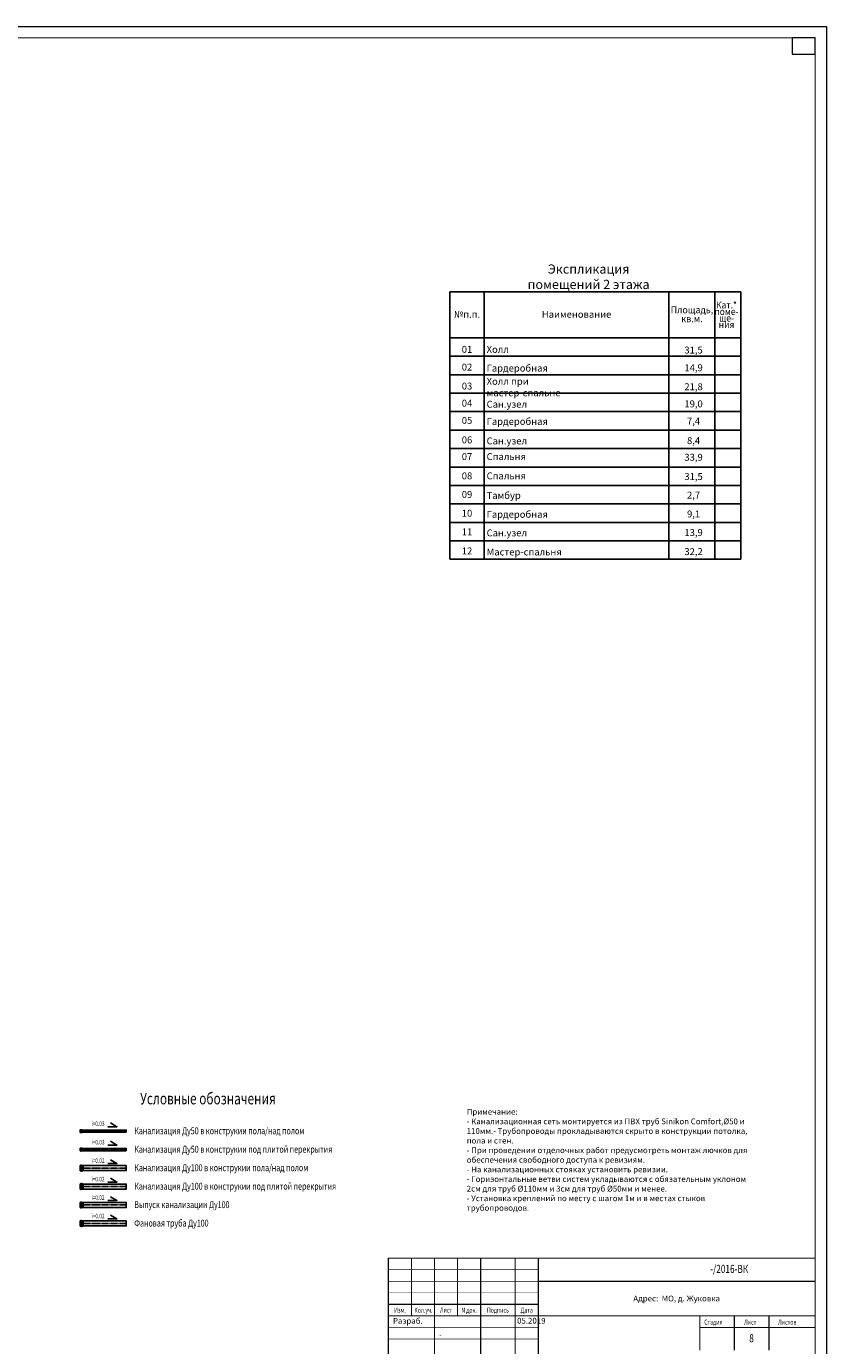
# Model space of a CAD drawing. Units: millimetres. Extents: x 1962 to 3667, y -2095 to 2954.
# Drawn here: x 3297 to 3644, y 897 to 1469 of the extents above; entities that cross this region are included whole.
import ezdxf
from ezdxf.enums import TextEntityAlignment as Align

# ---------------------------------------------------------------- set-up
doc = ezdxf.new("R2010")
doc.units = ezdxf.units.MM
doc.linetypes.add('MITTE2', pattern=[1.125, 0.75, -0.125, 0.125, -0.125])
doc.layers.add('0_ВК_ШТАМП', color=7, linetype='Continuous', lineweight=50)
doc.layers.add('НСК_АР_рамки и штампы', color=7, linetype='Continuous', lineweight=15)
doc.layers.add('ВК', color=7, linetype='Continuous')
doc.layers.add('Разрезы_Ном_пера__2_Ном._пера__1_Ном._пера__7', color=7, linetype='Continuous')
doc.styles.add('ГОСТ', font='simplex.shx', dxfattribs={"width": 0.75})

# ---------------------------------------------------------------- blocks, each defined once
blk = doc.blocks.new('*U779')
at = {"layer": 'НСК_АР_рамки и штампы'}
blk.add_lwpolyline([(-841, 594), (0, 594), (0, 0), (-841, 0), (-841, 594)], dxfattribs=at)
for points, const_width in [([(-5, 5), (-821, 5), (-821, 589), (-5, 589), (-5, 5)], 0.5), ([(-180, 60), (-180, 35)], 0.5), ([(-170, 60), (-170, 5)], 0.5), ([(-160, 60), (-160, 35)], 0.5), ([(-150, 60), (-150, 5)], 0.5), ([(-135, 60), (-135, 5)], 0.5), ([(-125, 60), (-125, 50)], 0.5), ([(-190, 55), (-125, 55)], 0.25), ([(-190, 50), (-125, 50)], 0.25), ([(-125, 50), (-125, 35)], 0.5), ([(-125, 50), (-5, 50)], 0.5), ([(-190, 40), (-125, 40)], 0.5), ([(-190, 45), (-125, 45)], 0.25), ([(-190, 35), (-180, 35)], 0.5), ([(-180, 35), (-170, 35)], 0.5), ([(-170, 35), (-160, 35)], 0.5), ([(-160, 35), (-150, 35)], 0.5), ([(-150, 35), (-135, 35)], 0.5), ([(-135, 35), (-125, 35)], 0.5), ([(-125, 35), (-125, 20)], 0.5), ([(-125, 35), (-55, 35)], 0.5), ([(-55, 35), (-55, 20)], 0.5), ([(-55, 35), (-40, 35)], 0.5), ([(-40, 35), (-40, 30)], 0.5), ([(-40, 35), (-25, 35)], 0.5), ([(-25, 35), (-25, 30)], 0.5), ([(-25, 35), (-5, 35)], 0.5), ([(-190, 30), (-125, 30)], 0.25), ([(-55, 30), (-40, 30)], 0.5), ([(-40, 30), (-40, 20)], 0.5), ([(-40, 30), (-25, 30)], 0.5), ([(-25, 30), (-25, 20)], 0.5), ([(-25, 30), (-5, 30)], 0.5), ([(-190, 25), (-125, 25)], 0.25), ([(-125, 25), (-125, 5)], 0.5)]:
    blk.add_lwpolyline(points, dxfattribs=dict(at, const_width=const_width))
at = {"layer": 'НСК_АР_рамки и штампы', "const_width": 0.5}
blk.add_lwpolyline([(-190, 60), (-5, 60), (-5, 5), (-190, 5), (-190, 60)], close=True, dxfattribs=at)
at = {"layer": 'НСК_АР_рамки и штампы', "style": 'ГОСТ', "width": 0.75}
for s, p in [('Изм.', (-185, 37.5)), ('Кол.уч.', (-174.81, 37.5)), ('Лист', (-165, 37.5)), ('N док.', (-155, 37.5)), ('Подпись', (-142.5, 37.5)), ('Дата', (-130, 37.5))]:
    blk.add_text(s, height=2.2, dxfattribs=at).set_placement(p, align=Align.MIDDLE_CENTER)
for s, p in [('Стадия', (-53.06, 31.2)), ('Лист', (-35.8, 31.2)), ('Листов', (-21.06, 31.2))]:
    blk.add_text(s, height=2.2, dxfattribs=at).set_placement(p)
at = {"layer": 'НСК_АР_рамки и штампы', "char_height": 2.5, "style": 'ГОСТ'}
for s, insert, width, attachment_point in [('{\\C7;Адрес: \\C0; МО, д. Жуковка }', (-65, 42.53), 120, 5), ('Разраб.', (-188, 32.5), 18, 4), ('05.2019', (-134.18, 32.57), 18, 4), ('{\\C7;.}', (-168, 27.5), 18, 4)]:
    blk.add_mtext(s, dxfattribs=dict(at, insert=insert, width=width, attachment_point=attachment_point))
at = {"layer": 'НСК_АР_рамки и штампы', "style": 'ГОСТ', "width": 0.75}
for tag, height, p in [('ATT2', 3.5, (-42.24, 55.38)), ('ИЗ1', 2.5, (-175.07, 42.56)), ('ИЗ', 2.5, (-174.94, 42.56)), ('ИЗ2', 2.5, (-164.63, 42.56)), ('ИЗ3', 2.5, (-155.29, 42.56)), ('ИЗ4', 2.5, (-130.24, 42.56))]:
    blk.add_attdef(tag, text='', height=height, dxfattribs=at).set_placement(p, align=Align.MIDDLE_CENTER)
blk.add_attdef('ATT3', text='', height=3.5, dxfattribs=at).set_placement((-21, 55.38), align=Align.MIDDLE)
blk.add_attdef('ATT1', text='', height=3.5, dxfattribs=at).set_placement((-44.51, 55.38), align=Align.MIDDLE_RIGHT)
for tag, p, height in [('ОБЪЕКТ_001', (-67.76, 40.75), 3.5), ('ЗДАНИЕ_001', (-92.26, 26.25), 2.5)]:
    blk.add_attdef(tag, p, '', height=height, dxfattribs=at)
for tag, height, p in [('NЛИСТА', 3.5, (-32.56, 23.57)), ('КОЛ_ЛИСТОВ', 3.5, (-15.57, 23.57)), ('FORMAT', 2.5, (-50.48, 1.32))]:
    blk.add_attdef(tag, text='', height=height, dxfattribs=at).set_placement(p, align=Align.CENTER)

msp = doc.modelspace()

# ---------------------------------------------------------------- linework, layer by layer
at = {"layer": '0_ВК_ШТАМП', "lineweight": 0, "ltscale": 100}
msp.add_lwpolyline([(3639.14089, 1463.54487), (3629.14089, 1463.54487), (3629.14089, 1456.54487), (3639.14089, 1456.54487)], close=True, dxfattribs=at)
at = {"layer": 'ВК', "color": 1, "linetype": 'MITTE2', "ltscale": 0.2}
msp.add_line((3320.33423, 989.61512), (3340.52384, 989.61512), dxfattribs=at)
at = {"layer": 'ВК', "color": 1}
for p, q in [((3321.44984, 990.02533), (3321.44984, 989.2049)), ((3340.52384, 989.11512), (3340.52384, 990.11512))]:
    msp.add_line(p, q, dxfattribs=at)
at = {"layer": 'ВК', "color": 3, "linetype": 'MITTE2', "ltscale": 0.2}
msp.add_line((3320.33423, 981.61512), (3340.52384, 981.61512), dxfattribs=at)
at = {"layer": 'ВК', "color": 3}
for p, q in [((3321.44984, 982.02533), (3321.44984, 981.2049)), ((3340.52384, 981.11512), (3340.52384, 982.11512))]:
    msp.add_line(p, q, dxfattribs=at)
at = {"layer": 'ВК', "color": 5, "linetype": 'MITTE2', "ltscale": 0.2}
msp.add_line((3320.33423, 973.61512), (3340.52384, 973.61512), dxfattribs=at)
at = {"layer": 'ВК', "color": 5}
for p, q in [((3320.75329, 974.89512), (3320.75329, 972.33512)), ((3321.05872, 974.89512), (3321.05872, 972.33512)), ((3321.61431, 973.61512), (3321.65406, 973.61512))]:
    msp.add_line(p, q, dxfattribs=at)
at = {"layer": 'ВК', "color": 6}
for p, q in [((3320.75329, 966.89512), (3320.75329, 964.33512)), ((3321.05872, 966.89512), (3321.05872, 964.33512)), ((3321.61431, 965.61512), (3321.65406, 965.61512))]:
    msp.add_line(p, q, dxfattribs=at)
at = {"layer": 'ВК', "color": 6, "linetype": 'MITTE2', "ltscale": 0.2}
msp.add_line((3320.33423, 965.61512), (3340.52384, 965.61512), dxfattribs=at)
at = {"layer": 'ВК', "color": 24, "linetype": 'MITTE2', "ltscale": 0.2}
msp.add_line((3320.33423, 957.61512), (3340.52384, 957.61512), dxfattribs=at)
at = {"layer": 'ВК', "color": 24}
for p, q in [((3320.75329, 958.89512), (3320.75329, 956.33512)), ((3321.05872, 958.89512), (3321.05872, 956.33512)), ((3321.61431, 957.61512), (3321.65406, 957.61512))]:
    msp.add_line(p, q, dxfattribs=at)
at = {"layer": 'ВК', "color": 30, "linetype": 'MITTE2', "ltscale": 0.2}
msp.add_line((3320.33423, 949.61512), (3340.52384, 949.61512), dxfattribs=at)
at = {"layer": 'ВК', "color": 30}
for p, q in [((3320.75329, 950.89512), (3320.75329, 948.33512)), ((3321.05872, 950.89512), (3321.05872, 948.33512)), ((3321.61431, 949.61512), (3321.65406, 949.61512))]:
    msp.add_line(p, q, dxfattribs=at)
at = {"layer": 'ВК', "color": 1}
for points in [[(3340.52384, 990.11512), (3340.52384, 990.11512), (3321.54815, 990.11512), (3321.37469, 990.18696), (3320.79128, 990.18696), (3320.79128, 990.25512), (3320.63857, 990.25512), (3320.63857, 990.18696), (3320.52384, 990.18696), (3320.52384, 990.18696)], [(3320.52384, 990.18696), (3320.52384, 989.04327)], [(3320.63857, 990.25512), (3320.63857, 988.97512)], [(3320.79128, 990.25512), (3320.79128, 988.97512)], [(3321.37469, 990.18696), (3321.37469, 989.04327)], [(3321.54815, 990.11512), (3321.54815, 989.11512)], [(3340.52384, 989.11512), (3340.52384, 989.11512), (3321.54815, 989.11512), (3321.37469, 989.04327), (3320.79128, 989.04327), (3320.79128, 988.97512), (3320.63857, 988.97512), (3320.63857, 989.04327), (3320.52384, 989.04327), (3320.52384, 989.04327)]]:
    msp.add_lwpolyline(points, dxfattribs=at)
at = {"layer": 'ВК', "color": 0, "ltscale": 100}
for points in [[(3332.56111, 991.56631), (3336.42248, 991.56631), (3333.63371, 993.22005)], [(3332.56111, 983.56631), (3336.42248, 983.56631), (3333.63371, 985.22005)], [(3332.56111, 975.56631), (3336.42248, 975.56631), (3333.63371, 977.22005)], [(3332.56111, 967.56631), (3336.42248, 967.56631), (3333.63371, 969.22005)], [(3332.56111, 959.56631), (3336.42248, 959.56631), (3333.63371, 961.22005)], [(3332.56111, 951.56631), (3336.42248, 951.56631), (3333.63371, 953.22005)]]:
    msp.add_lwpolyline(points, dxfattribs=at)
at = {"layer": 'ВК', "color": 3}
for points in [[(3340.52384, 982.11512), (3340.52384, 982.11512), (3321.54815, 982.11512), (3321.37469, 982.18696), (3320.79128, 982.18696), (3320.79128, 982.25512), (3320.63857, 982.25512), (3320.63857, 982.18696), (3320.52384, 982.18696), (3320.52384, 982.18696)], [(3320.52384, 982.18696), (3320.52384, 981.04327)], [(3340.52384, 981.11512), (3340.52384, 981.11512), (3321.54815, 981.11512), (3321.37469, 981.04327), (3320.79128, 981.04327), (3320.79128, 980.97512), (3320.63857, 980.97512), (3320.63857, 981.04327), (3320.52384, 981.04327), (3320.52384, 981.04327)], [(3320.63857, 982.25512), (3320.63857, 980.97512)], [(3320.79128, 982.25512), (3320.79128, 980.97512)], [(3321.37469, 982.18696), (3321.37469, 981.04327)], [(3321.54815, 982.11512), (3321.54815, 981.11512)]]:
    msp.add_lwpolyline(points, dxfattribs=at)
at = {"layer": 'ВК', "color": 5}
for points in [[(3320.52384, 974.75881), (3320.52384, 974.75881), (3320.75329, 974.75881), (3320.75329, 974.89512), (3321.05872, 974.89512), (3321.05872, 974.75881), (3321.47102, 974.75881), (3321.80125, 974.71512), (3340.52384, 974.71512), (3340.52384, 972.51512), (3321.80125, 972.51512), (3321.47102, 972.47142), (3321.05872, 972.47142), (3321.05872, 972.33512), (3320.75329, 972.33512), (3320.75329, 972.47142), (3320.52384, 972.47142), (3320.52384, 972.47142)], [(3320.52384, 974.75881), (3320.52384, 972.47142)], [(3321.47102, 974.75881), (3321.47102, 972.47142)], [(3321.63584, 974.18696), (3321.63584, 973.04327)], [(3321.80125, 974.71512), (3321.80125, 972.51512)]]:
    msp.add_lwpolyline(points, dxfattribs=at)
at = {"layer": 'ВК', "color": 6}
for points in [[(3320.52384, 966.75881), (3320.52384, 966.75881), (3320.75329, 966.75881), (3320.75329, 966.89512), (3321.05872, 966.89512), (3321.05872, 966.75881), (3321.47102, 966.75881), (3321.80125, 966.71512), (3340.52384, 966.71512), (3340.52384, 964.51512), (3321.80125, 964.51512), (3321.47102, 964.47142), (3321.05872, 964.47142), (3321.05872, 964.33512), (3320.75329, 964.33512), (3320.75329, 964.47142), (3320.52384, 964.47142), (3320.52384, 964.47142)], [(3320.52384, 966.75881), (3320.52384, 964.47142)], [(3321.47102, 966.75881), (3321.47102, 964.47142)], [(3321.80125, 966.71512), (3321.80125, 964.51512)], [(3321.63584, 966.18696), (3321.63584, 965.04327)]]:
    msp.add_lwpolyline(points, dxfattribs=at)
at = {"layer": 'ВК', "color": 24}
for points in [[(3320.52384, 958.75881), (3320.52384, 958.75881), (3320.75329, 958.75881), (3320.75329, 958.89512), (3321.05872, 958.89512), (3321.05872, 958.75881), (3321.47102, 958.75881), (3321.80125, 958.71512), (3340.52384, 958.71512), (3340.52384, 956.51512), (3321.80125, 956.51512), (3321.47102, 956.47142), (3321.05872, 956.47142), (3321.05872, 956.33512), (3320.75329, 956.33512), (3320.75329, 956.47142), (3320.52384, 956.47142), (3320.52384, 956.47142)], [(3320.52384, 958.75881), (3320.52384, 956.47142)], [(3321.47102, 958.75881), (3321.47102, 956.47142)], [(3321.63584, 958.18696), (3321.63584, 957.04327)], [(3321.80125, 958.71512), (3321.80125, 956.51512)]]:
    msp.add_lwpolyline(points, dxfattribs=at)
at = {"layer": 'ВК', "color": 30}
for points in [[(3320.52384, 950.75881), (3320.52384, 950.75881), (3320.75329, 950.75881), (3320.75329, 950.89512), (3321.05872, 950.89512), (3321.05872, 950.75881), (3321.47102, 950.75881), (3321.80125, 950.71512), (3340.52384, 950.71512), (3340.52384, 948.51512), (3321.80125, 948.51512), (3321.47102, 948.47142), (3321.05872, 948.47142), (3321.05872, 948.33512), (3320.75329, 948.33512), (3320.75329, 948.47142), (3320.52384, 948.47142), (3320.52384, 948.47142)], [(3320.52384, 950.75881), (3320.52384, 948.47142)], [(3321.47102, 950.75881), (3321.47102, 948.47142)], [(3321.63584, 950.18696), (3321.63584, 949.04327)], [(3321.80125, 950.71512), (3321.80125, 948.51512)]]:
    msp.add_lwpolyline(points, dxfattribs=at)
at = {"layer": 'Разрезы_Ном_пера__2_Ном._пера__1_Ном._пера__7', "linetype": 'Continuous'}
for p, q in [((3480.7382, 1353.52735), (3606.88669, 1353.52735)), ((3480.7382, 1353.52735), (3480.7382, 1237.52736)), ((3495.7382, 1353.52735), (3495.7382, 1237.52736)), ((3575.7382, 1353.52735), (3575.7382, 1237.52736)), ((3595.7357, 1353.52735), (3595.7357, 1237.52736)), ((3606.88669, 1353.52735), (3606.88669, 1237.52736)), ((3480.7382, 1333.52735), (3606.88669, 1333.52735)), ((3495.7382, 1333.52735), (3575.7382, 1333.52735)), ((3480.7382, 1325.52735), (3606.88669, 1325.52735)), ((3480.7382, 1317.52735), (3606.88669, 1317.52735)), ((3480.7382, 1309.52735), (3606.88669, 1309.52735)), ((3480.7382, 1301.52735), (3606.88669, 1301.52735)), ((3480.7382, 1293.52735), (3606.88669, 1293.52735)), ((3480.7382, 1285.52736), (3606.88669, 1285.52736)), ((3480.7382, 1277.52736), (3606.88669, 1277.52736)), ((3480.7382, 1269.52736), (3606.88669, 1269.52736)), ((3480.7382, 1261.52736), (3606.88669, 1261.52736)), ((3480.7382, 1253.52736), (3606.88669, 1253.52736)), ((3480.7382, 1245.52736), (3606.88669, 1245.52736)), ((3480.7382, 1237.52736), (3606.88669, 1237.52736))]:
    msp.add_line(p, q, dxfattribs=at)

# ---------------------------------------------------------------- block references
at = {"layer": '0_ВК_ШТАМП', "ltscale": 100}
ref = msp.add_blockref('*U779', (3644.14089, 874.54487), dxfattribs=at)
ref.add_attrib('NЛИСТА', '8', dxfattribs={"layer": 'НСК_АР_рамки и штампы', "height": 3.5, "style": 'ГОСТ', "width": 0.75}).set_placement((3611.5852, 898.11652), align=Align.CENTER)
ref.add_attrib('ATT2', '-/2016-ВК', dxfattribs={"layer": 'НСК_АР_рамки и штампы', "height": 3.5, "style": 'ГОСТ', "width": 0.75}).set_placement((3601.89713, 929.92206), align=Align.MIDDLE_CENTER)

# ---------------------------------------------------------------- texts
at = {"linetype": 'Continuous', "lineweight": 15, "style": 'ГОСТ'}
for s, insert, char_height, attachment_point in [('\\A1;{\\Fisocp.shx;Экспликация помещений 2 этажа}', (3540.95638, 1360.01959), 4, 5), ('\\A1;{\\Fisocp.shx;№п.п.}', (3488.2382, 1343.73084), 3, 5), ('\\A1;{\\Fisocp.shx;Наименование}', (3535.7382, 1343.73084), 3, 5), ('\\A1;{\\Fisocp.shx;01}', (3488.2382, 1328.52736), 3, 5), ('\\A1;{\\Fisocp.shx;Холл}', (3496.7382, 1328.52736), 3, 4), ('\\A1;{\\Fisocp.shx;31,5}', (3586.45547, 1328.22774), 3, 5), ('\\A1;{\\Fisocp.shx;02}', (3488.2382, 1320.85545), 3, 5), ('\\A1;{\\Fisocp.shx;Гардеробная}', (3496.7382, 1320.40603), 3, 4), ('\\A1;{\\Fisocp.shx;14,9}', (3586.45547, 1320.55583), 3, 5), ('\\A1;{\\Fisocp.shx;Холл при мастер-спальне}', (3496.7382, 1312.18453), 3, 4), ('\\A1;{\\Fisocp.shx;03}', (3488.2382, 1312.63395), 3, 5), ('\\A1;{\\Fisocp.shx;21,8}', (3586.45547, 1312.33433), 3, 5), ('\\A1;{\\Fisocp.shx;04}', (3488.2382, 1305.20128), 3, 5), ('\\A1;{\\Fisocp.shx;Сан.узел}', (3496.7382, 1304.75186), 3, 4), ('\\A1;{\\Fisocp.shx;19,0}', (3586.45547, 1304.90167), 3, 5), ('\\A1;{\\Fisocp.shx;05}', (3488.2382, 1297.74298), 3, 5), ('\\A1;{\\Fisocp.shx;Гардеробная}', (3496.7382, 1297.29356), 3, 4), ('\\A1;{\\Fisocp.shx;7,4}', (3586.45547, 1297.44337), 3, 5), ('\\A1;{\\Fisocp.shx;06}', (3488.2382, 1289.27328), 3, 5), ('\\A1;{\\Fisocp.shx;Сан.узел}', (3496.7382, 1288.82387), 3, 4), ('\\A1;{\\Fisocp.shx;8,4}', (3586.45547, 1288.97367), 3, 5), ('\\A1;{\\Fisocp.shx;07}', (3488.2382, 1282.05623), 3, 5), ('\\A1;{\\Fisocp.shx;Спальня}', (3496.7382, 1282.05623), 3, 4), ('\\A1;{\\Fisocp.shx;33,9}', (3586.45547, 1281.75662), 3, 5), ('\\A1;{\\Fisocp.shx;08}', (3488.2382, 1273.69301), 3, 5), ('\\A1;{\\Fisocp.shx;Спальня}', (3496.7382, 1273.69301), 3, 4), ('\\A1;{\\Fisocp.shx;31,5}', (3586.45547, 1273.3934), 3, 5), ('\\A1;{\\Fisocp.shx;09}', (3488.2382, 1265.65145), 3, 5), ('\\A1;{\\Fisocp.shx;Тамбур}', (3496.7382, 1265.20203), 3, 4), ('\\A1;{\\Fisocp.shx;2,7}', (3586.45547, 1265.35184), 3, 5), ('\\A1;{\\Fisocp.shx;10}', (3488.2382, 1257.4776), 3, 5), ('\\A1;{\\Fisocp.shx;Гардеробная}', (3496.7382, 1257.02819), 3, 4), ('\\A1;{\\Fisocp.shx;9,1}', (3586.45547, 1257.17799), 3, 5), ('\\A1;{\\Fisocp.shx;11}', (3488.2382, 1249.41653), 3, 5), ('\\A1;{\\Fisocp.shx;Сан.узел}', (3496.7382, 1248.96711), 3, 4), ('\\A1;{\\Fisocp.shx;13,9}', (3586.45547, 1249.11691), 3, 5), ('\\A1;{\\Fisocp.shx;12}', (3488.2382, 1241.14422), 3, 5), ('\\A1;{\\Fisocp.shx;Мастер-спальня}', (3496.7382, 1240.6948), 3, 4), ('\\A1;{\\Fisocp.shx;32,2}', (3586.45547, 1240.8446), 3, 5)]:
    msp.add_mtext(s, dxfattribs=dict(at, insert=insert, char_height=char_height, attachment_point=attachment_point))
at = {"linetype": 'Continuous', "lineweight": 15, "char_height": 3, "attachment_point": 5, "style": 'ГОСТ'}
for s, insert, width, line_spacing_factor in [('\\A1;{\\W0.950000x;\\Fisocp.shx;Площадь, кв.м.}', (3585.73695, 1343.73083), 19.9975, 0.774194), ('\\A1;{\\W0.900000x;\\Fisocp.shx;Кат.*\\P\\Fisocp.shx;поме\\Fisocp.shx;-\\P\\Fisocp.shx;ще\\Fisocp.shx;-\\P\\Fisocp.shx;ния}', (3600.7382, 1343.50993), 10.005, 0.567742)]:
    msp.add_mtext(s, dxfattribs=dict(at, insert=insert, width=width, line_spacing_factor=line_spacing_factor))
at = {"layer": 'ВК', "color": 0, "lineweight": 15, "style": 'ГОСТ', "width": 0.75}
for s, height, p in [('Условные обозначения', 5, (3346.50322, 1001.23683)), ('Канализация Ду50 в конструкии пола/над полом', 3, (3343.97653, 988.2704)), ('Канализация Ду50 в конструкии под плитой перекрытия', 3, (3343.97653, 980.2704)), ('Канализация Ду100 в конструкии пола/над полом', 3, (3343.97653, 972.2704)), ('Канализация Ду100 в конструкии под плитой перекрытия', 3, (3343.97653, 964.2704)), ('Выпуск канализации Ду100', 3, (3343.97653, 956.2704)), ('Фановая труба Ду100', 3, (3343.97653, 948.2704))]:
    msp.add_text(s, height=height, dxfattribs=at).set_placement(p)
for s, p in [('i=0.03', (3328.24371, 992.8398)), ('i=0.03', (3328.24371, 984.8398)), ('i=0.02', (3328.24371, 976.8398)), ('i=0.02', (3328.24371, 968.8398)), ('i=0.02', (3328.24371, 960.8398)), ('i=0.02', (3328.24371, 952.8398))]:
    msp.add_text(s, height=2, dxfattribs=at).set_placement(p, align=Align.MIDDLE_CENTER)
at = {"layer": 'ВК', "linetype": 'Continuous', "lineweight": 15, "ltscale": 50, "insert": (3488.11757, 999.27549), "char_height": 2.5, "width": 127.7274404, "attachment_point": 1, "style": 'ГОСТ'}
msp.add_mtext('Примечание:\\P- Канализационная сеть монтируется из ПВХ труб Sinikon Comfort,%%C50 и 110мм.\\P- Трубопроводы прокладываются скрыто в конструкции потолка, пола и стен.\\P- При проведении отделочных работ предусмотреть монтаж лючков для обеспечения свободного доступа к ревизиям.\\P- На канализационных стояках установить ревизии.\\P- Горизонтальные ветви систем укладываются с обязательным уклоном 2см для труб %%C110мм и 3см для труб %%C50мм и менее.\\P- Установка креплений по месту с шагом 1м и в местах стыков трубопроводов.', dxfattribs=at)
at = {"layer": 'ВК', "color": 1, "lineweight": 15, "insert": (3321.69206, 989.95322), "char_height": 0.2, "width": 2.312054, "attachment_point": 1, "style": 'ГОСТ'}
msp.add_mtext('50x1000', dxfattribs=at)
at = {"layer": 'ВК', "color": 3, "lineweight": 15, "insert": (3321.69206, 981.95322), "char_height": 0.2, "width": 2.312054, "attachment_point": 1, "style": 'ГОСТ'}
msp.add_mtext('50x1000', dxfattribs=at)
at = {"layer": 'ВК', "color": 5, "lineweight": 15, "insert": (3321.9415, 974.26926), "char_height": 0.2, "width": 2.312054, "attachment_point": 1, "style": 'ГОСТ'}
msp.add_mtext('100x1000', dxfattribs=at)
at = {"layer": 'ВК', "color": 6, "lineweight": 15, "insert": (3321.9415, 966.26926), "char_height": 0.2, "width": 2.312054, "attachment_point": 1, "style": 'ГОСТ'}
msp.add_mtext('100x1000', dxfattribs=at)
at = {"layer": 'ВК', "color": 24, "lineweight": 15, "insert": (3321.9415, 958.26926), "char_height": 0.2, "width": 2.312054, "attachment_point": 1, "style": 'ГОСТ'}
msp.add_mtext('100x1000', dxfattribs=at)
at = {"layer": 'ВК', "color": 30, "lineweight": 15, "insert": (3321.9415, 950.26926), "char_height": 0.2, "width": 2.312054, "attachment_point": 1, "style": 'ГОСТ'}
msp.add_mtext('100x1000', dxfattribs=at)

doc.saveas('drawing.dxf')
